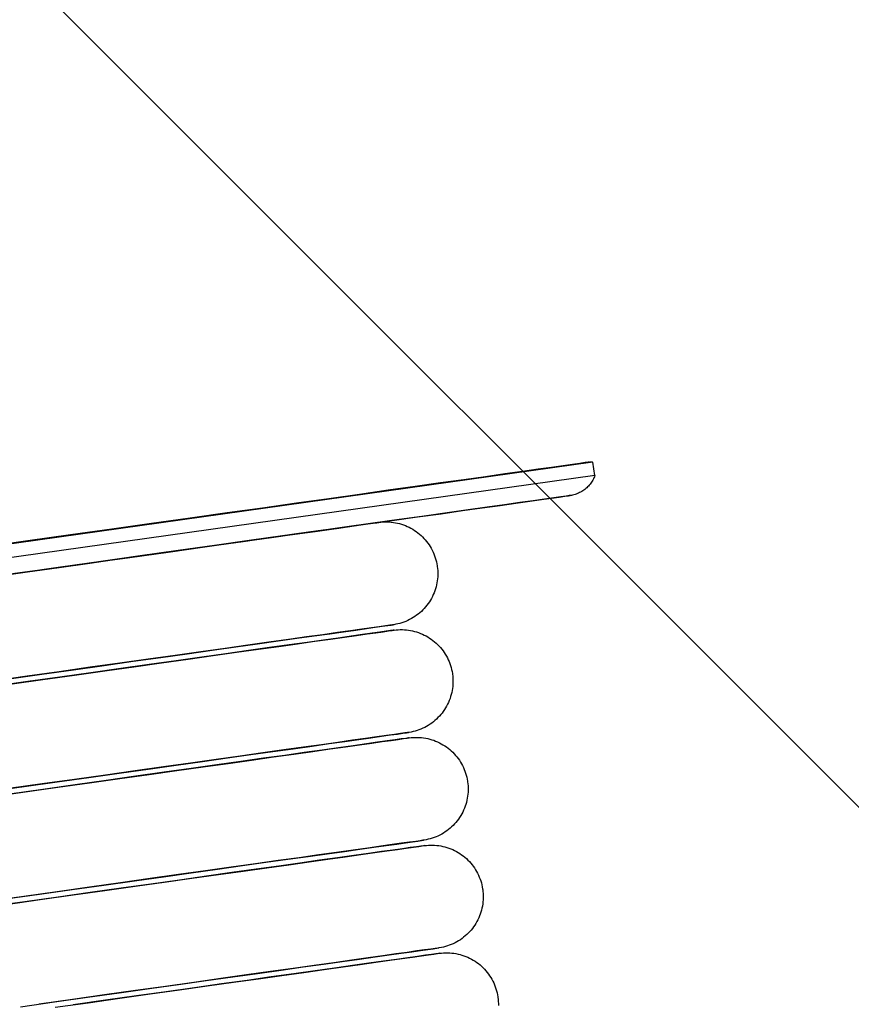
# Model space of a CAD drawing. Extents: x -83459 to 108500, y -10750 to 57648.
# Drawn here: x -38054 to -37901, y 5086 to 5267 of the extents above; entities that cross this region are included whole.
import ezdxf

# ---------------------------------------------------------------- set-up
doc = ezdxf.new("R2010")
doc.units = 0
for name, color, linetype in [('NOT-HATCH', 72, 'CONTINUOUS'), ('X-2931-F$0$P-SANR-FIXT-1', 11, 'CONTINUOUS'), ('X-XREF', 7, 'CONTINUOUS')]:
    doc.layers.add(name, color=color, linetype=linetype)

# ---------------------------------------------------------------- blocks, each defined once
blk = doc.blocks.new('X-2931-F')
at = {"layer": 'X-2931-F$0$P-SANR-FIXT-1'}
for p, q in [((-37948.48, 5185.52), (-38191.1, 5151.42)), ((-37959.31, 5184.1), (-37956.73, 5184.46)), ((-37956.09, 5184.55), (-37958.58, 5184.2)), ((-37956.73, 5184.46), (-37954.51, 5184.77)), ((-37953.98, 5184.85), (-37956.09, 5184.55)), ((-37954.51, 5184.77), (-37952.68, 5185.03)), ((-37952.25, 5185.09), (-37953.98, 5184.85)), ((-37950.9, 5185.28), (-37952.25, 5185.09)), ((-37951.22, 5185.23), (-37950.15, 5185.38)), ((-37949.93, 5185.42), (-37950.9, 5185.28)), ((-37950.15, 5185.38), (-37949.47, 5185.48)), ((-37949.35, 5185.5), (-37949.93, 5185.42)), ((-37949.47, 5185.48), (-37949.17, 5185.52)), ((-37949.16, 5185.52), (-37949.35, 5185.5)), ((-37949.17, 5185.52), (-37949.16, 5185.52)), ((-37949.16, 5185.52), (-37949.07, 5185.53)), ((-37949.07, 5185.53), (-37948.98, 5185.54)), ((-37948.98, 5185.54), (-37948.89, 5185.55)), ((-37948.89, 5185.55), (-37948.8, 5185.55)), ((-37948.8, 5185.55), (-37948.71, 5185.54)), ((-37948.71, 5185.54), (-37948.62, 5185.53)), ((-37948.62, 5185.53), (-37948.53, 5185.52)), ((-37948.53, 5185.52), (-37948.48, 5185.52)), ((-37948.14, 5183.04), (-37948.48, 5185.52)), ((-37948.14, 5183.04), (-38190.75, 5148.94)), ((-37973.33, 5182.13), (-37969.29, 5182.7)), ((-37968.26, 5182.84), (-37972.2, 5182.29)), ((-37969.29, 5182.7), (-37965.6, 5183.21)), ((-37964.67, 5183.34), (-37968.26, 5182.84)), ((-37965.6, 5183.21), (-37962.27, 5183.68)), ((-37961.44, 5183.8), (-37964.67, 5183.34)), ((-37962.27, 5183.68), (-37959.31, 5184.1)), ((-37958.58, 5184.2), (-37961.44, 5183.8)), ((-37948.31, 5182.62), (-37948.41, 5182.42)), ((-37948.22, 5182.83), (-37948.31, 5182.62)), ((-37948.14, 5183.04), (-37948.22, 5182.83)), ((-37987.51, 5180.13), (-37982.45, 5180.85)), ((-37981.14, 5181.03), (-37986.11, 5180.33)), ((-37982.45, 5180.85), (-37977.72, 5181.51)), ((-37976.5, 5181.68), (-37981.14, 5181.03)), ((-37977.72, 5181.51), (-37973.33, 5182.13)), ((-37972.2, 5182.29), (-37976.5, 5181.68)), ((-37949.63, 5180.8), (-37949.8, 5180.65)), ((-37949.47, 5180.96), (-37949.63, 5180.8)), ((-37949.31, 5181.12), (-37949.47, 5180.96)), ((-37949.16, 5181.29), (-37949.31, 5181.12)), ((-37949.02, 5181.47), (-37949.16, 5181.29)), ((-37948.88, 5181.65), (-37949.02, 5181.47)), ((-37948.75, 5181.83), (-37948.88, 5181.65)), ((-37948.63, 5182.02), (-37948.75, 5181.83)), ((-37948.51, 5182.22), (-37948.63, 5182.02)), ((-37948.41, 5182.42), (-37948.51, 5182.22)), ((-37998.61, 5178.57), (-37993.06, 5179.35)), ((-37991.42, 5179.58), (-37997.04, 5178.79)), ((-37992.9, 5179.38), (-37987.51, 5180.13)), ((-37986.11, 5180.33), (-37991.42, 5179.58)), ((-37957.93, 5178.64), (-37956.13, 5178.89)), ((-37955.7, 5178.95), (-37957.41, 5178.71)), ((-37956.13, 5178.89), (-37954.7, 5179.09)), ((-37954.38, 5179.13), (-37955.7, 5178.95)), ((-37954.7, 5179.09), (-37953.65, 5179.24)), ((-37953.43, 5179.27), (-37954.38, 5179.13)), ((-37953.65, 5179.24), (-37952.98, 5179.33)), ((-37952.86, 5179.35), (-37953.43, 5179.27)), ((-37952.98, 5179.33), (-37952.68, 5179.37)), ((-37952.67, 5179.37), (-37952.86, 5179.35)), ((-37952.68, 5179.37), (-37952.67, 5179.37)), ((-37952.66, 5179.38), (-37952.67, 5179.37)), ((-37952.44, 5179.41), (-37952.66, 5179.38)), ((-37952.22, 5179.46), (-37952.44, 5179.41)), ((-37952, 5179.51), (-37952.22, 5179.46)), ((-37951.78, 5179.57), (-37952, 5179.51)), ((-37951.57, 5179.64), (-37951.78, 5179.57)), ((-37951.35, 5179.72), (-37951.57, 5179.64)), ((-37951.14, 5179.81), (-37951.35, 5179.72)), ((-37950.94, 5179.91), (-37951.14, 5179.81)), ((-37950.74, 5180.01), (-37950.94, 5179.91)), ((-37950.54, 5180.13), (-37950.74, 5180.01)), ((-37950.35, 5180.25), (-37950.54, 5180.13)), ((-37950.16, 5180.38), (-37950.35, 5180.25)), ((-37949.98, 5180.51), (-37950.16, 5180.38)), ((-37949.8, 5180.65), (-37949.98, 5180.51)), ((-38009.21, 5177.08), (-38015.73, 5176.17)), ((-38010.94, 5176.84), (-38004.63, 5177.73)), ((-38002.97, 5177.96), (-38009.21, 5177.08)), ((-38004.63, 5177.73), (-37998.61, 5178.57)), ((-37997.04, 5178.79), (-38002.97, 5177.96)), ((-37972.44, 5176.6), (-37968.82, 5177.1)), ((-37967.9, 5177.23), (-37971.43, 5176.74)), ((-37968.82, 5177.1), (-37965.55, 5177.56)), ((-37964.73, 5177.68), (-37967.9, 5177.23)), ((-37965.55, 5177.56), (-37962.65, 5177.97)), ((-37961.92, 5178.07), (-37964.73, 5177.68)), ((-37962.65, 5177.97), (-37960.1, 5178.33)), ((-37959.48, 5178.42), (-37961.92, 5178.07)), ((-37960.1, 5178.33), (-37957.93, 5178.64)), ((-37957.41, 5178.71), (-37959.48, 5178.42)), ((-38024.42, 5174.95), (-38017.54, 5175.91)), ((-38015.73, 5176.17), (-38022.54, 5175.21)), ((-38017.54, 5175.91), (-38010.94, 5176.84)), ((-37985.37, 5174.78), (-37980.72, 5175.43)), ((-37979.53, 5175.6), (-37984.08, 5174.96)), ((-37980.72, 5175.43), (-37976.41, 5176.04)), ((-37975.31, 5176.19), (-37979.53, 5175.6)), ((-37976.41, 5176.04), (-37972.44, 5176.6)), ((-37971.43, 5176.74), (-37975.31, 5176.19)), ((-38038.97, 5172.9), (-38031.57, 5173.94)), ((-38029.62, 5174.22), (-38036.95, 5173.19)), ((-38031.57, 5173.94), (-38024.42, 5174.95)), ((-38022.54, 5175.21), (-38029.62, 5174.22)), ((-37994.18, 5173.54), (-37999.7, 5172.76)), ((-37996.96, 5173.15), (-37994.71, 5173.47)), ((-37993.63, 5173.62), (-37995.71, 5173.33)), ((-37995.64, 5173.34), (-37990.35, 5174.08)), ((-37994.71, 5173.47), (-37992.78, 5173.74)), ((-37988.97, 5174.27), (-37994.18, 5173.54)), ((-37991.86, 5173.87), (-37993.63, 5173.62)), ((-37992.78, 5173.74), (-37991.15, 5173.97)), ((-37990.41, 5174.07), (-37991.86, 5173.87)), ((-37991.15, 5173.97), (-37989.85, 5174.15)), ((-37989.28, 5174.23), (-37990.41, 5174.07)), ((-37990.35, 5174.08), (-37985.37, 5174.78)), ((-37989.85, 5174.15), (-37988.87, 5174.29)), ((-37988.47, 5174.34), (-37989.28, 5174.23)), ((-37984.08, 5174.96), (-37988.97, 5174.27)), ((-37988.87, 5174.29), (-37988.21, 5174.38)), ((-37987.99, 5174.41), (-37988.47, 5174.34)), ((-37988.21, 5174.38), (-37987.87, 5174.43)), ((-37987.82, 5174.43), (-37987.99, 5174.41)), ((-37987.87, 5174.43), (-37987.82, 5174.43)), ((-37987.82, 5174.43), (-37987.45, 5174.48)), ((-37987.45, 5174.48), (-37987.07, 5174.51)), ((-37987.07, 5174.51), (-37986.69, 5174.52)), ((-37986.69, 5174.52), (-37986.31, 5174.52)), ((-37986.31, 5174.52), (-37985.93, 5174.51)), ((-37985.93, 5174.51), (-37985.55, 5174.48)), ((-37985.55, 5174.48), (-37985.17, 5174.43)), ((-37985.17, 5174.43), (-37984.8, 5174.37)), ((-37984.8, 5174.37), (-37984.42, 5174.3)), ((-37984.42, 5174.3), (-37984.06, 5174.21)), ((-37984.06, 5174.21), (-37983.69, 5174.1)), ((-37983.69, 5174.1), (-37983.33, 5173.98)), ((-37983.33, 5173.98), (-37982.97, 5173.85)), ((-37982.97, 5173.85), (-37982.62, 5173.7)), ((-37982.62, 5173.7), (-37982.28, 5173.54)), ((-37982.28, 5173.54), (-37981.94, 5173.36)), ((-38054.49, 5170.72), (-38046.62, 5171.83)), ((-38044.53, 5172.12), (-38052.35, 5171.02)), ((-38046.62, 5171.83), (-38038.97, 5172.9)), ((-38036.95, 5173.19), (-38044.53, 5172.12)), ((-38013.36, 5170.85), (-38007.16, 5171.72)), ((-38005.53, 5171.95), (-38011.66, 5171.08)), ((-38007.11, 5171.72), (-38010.71, 5171.22)), ((-38009.02, 5171.46), (-38005.56, 5171.94)), ((-38007.16, 5171.72), (-38001.25, 5172.55)), ((-38003.81, 5172.19), (-38007.11, 5171.72)), ((-38005.56, 5171.94), (-38002.39, 5172.39)), ((-37999.7, 5172.76), (-38005.53, 5171.95)), ((-38000.8, 5172.61), (-38003.81, 5172.19)), ((-38002.39, 5172.39), (-37999.52, 5172.79)), ((-38001.25, 5172.55), (-37995.64, 5173.34)), ((-37998.1, 5172.99), (-38000.8, 5172.61)), ((-37999.52, 5172.79), (-37996.96, 5173.15)), ((-37995.71, 5173.33), (-37998.1, 5172.99)), ((-37981.94, 5173.36), (-37981.61, 5173.17)), ((-37981.61, 5173.17), (-37981.29, 5172.97)), ((-37981.29, 5172.97), (-37980.98, 5172.76)), ((-37980.98, 5172.76), (-37980.67, 5172.53)), ((-37980.67, 5172.53), (-37980.38, 5172.29)), ((-37980.38, 5172.29), (-37980.09, 5172.04)), ((-37980.09, 5172.04), (-37979.82, 5171.78)), ((-37979.82, 5171.78), (-37979.55, 5171.5)), ((-38052.35, 5171.02), (-38060.38, 5169.89)), ((-38026.6, 5168.98), (-38019.84, 5169.93)), ((-38018.07, 5170.18), (-38024.75, 5169.24)), ((-38018.76, 5170.09), (-38023.19, 5169.46)), ((-38021.12, 5169.75), (-38016.8, 5170.36)), ((-38019.84, 5169.93), (-38013.36, 5170.85)), ((-38014.59, 5170.67), (-38018.76, 5170.09)), ((-38011.66, 5171.08), (-38018.07, 5170.18)), ((-38016.8, 5170.36), (-38012.77, 5170.93)), ((-38010.71, 5171.22), (-38014.59, 5170.67)), ((-38012.77, 5170.93), (-38009.02, 5171.46)), ((-37979.55, 5171.5), (-37979.3, 5171.22)), ((-37979.3, 5171.22), (-37979.06, 5170.93)), ((-37979.06, 5170.93), (-37978.83, 5170.63)), ((-37978.83, 5170.63), (-37978.61, 5170.32)), ((-37978.61, 5170.32), (-37978.4, 5170)), ((-37978.4, 5170), (-37978.21, 5169.67)), ((-38031.7, 5168.27), (-38038.91, 5167.25)), ((-38032.87, 5168.1), (-38038.09, 5167.37)), ((-38035.65, 5167.71), (-38030.55, 5168.43)), ((-38033.62, 5168), (-38026.6, 5168.98)), ((-38027.9, 5168.8), (-38032.87, 5168.1)), ((-38024.75, 5169.24), (-38031.7, 5168.27)), ((-38030.55, 5168.43), (-38025.7, 5169.11)), ((-38023.19, 5169.46), (-38027.9, 5168.8)), ((-38025.7, 5169.11), (-38021.12, 5169.75)), ((-37978.21, 5169.67), (-37978.03, 5169.33)), ((-37978.03, 5169.33), (-37977.87, 5168.99)), ((-37977.87, 5168.99), (-37977.72, 5168.64)), ((-37977.72, 5168.64), (-37977.58, 5168.29)), ((-37977.58, 5168.29), (-37977.46, 5167.93)), ((-38046.35, 5166.21), (-38054.03, 5165.13)), ((-38043.55, 5166.6), (-38049.24, 5165.8)), ((-38048.4, 5165.92), (-38040.89, 5166.98)), ((-38046.59, 5166.17), (-38041, 5166.96)), ((-38038.91, 5167.25), (-38046.35, 5166.21)), ((-38038.09, 5167.37), (-38043.55, 5166.6)), ((-38041, 5166.96), (-38035.65, 5167.71)), ((-38040.89, 5166.98), (-38033.62, 5168)), ((-37977.46, 5167.93), (-37977.35, 5167.56)), ((-37977.35, 5167.56), (-37977.25, 5167.2)), ((-37977.25, 5167.2), (-37977.17, 5166.82)), ((-37977.17, 5166.82), (-37977.11, 5166.45)), ((-37977.11, 5166.45), (-37977.09, 5166.35)), ((-37977.09, 5166.35), (-37977.05, 5165.97)), ((-38058.45, 5164.51), (-38052.41, 5165.36)), ((-38056.14, 5164.83), (-38048.4, 5165.92)), ((-38049.24, 5165.8), (-38055.17, 5164.97)), ((-38052.41, 5165.36), (-38046.59, 5166.17)), ((-37977.05, 5165.97), (-37977.02, 5165.59)), ((-37977.02, 5164.45), (-37977.05, 5164.07)), ((-37977.02, 5165.59), (-37977, 5165.21)), ((-37977, 5164.83), (-37977.02, 5164.45)), ((-37977, 5165.21), (-37977, 5164.83)), ((-37977.23, 5162.95), (-37977.32, 5162.58)), ((-37977.16, 5163.32), (-37977.23, 5162.95)), ((-37977.09, 5163.7), (-37977.16, 5163.32)), ((-37977.05, 5164.07), (-37977.09, 5163.7)), ((-37977.99, 5160.81), (-37978.17, 5160.47)), ((-37977.83, 5161.15), (-37977.99, 5160.81)), ((-37977.68, 5161.5), (-37977.83, 5161.15)), ((-37977.55, 5161.85), (-37977.68, 5161.5)), ((-37977.43, 5162.22), (-37977.55, 5161.85)), ((-37977.32, 5162.58), (-37977.43, 5162.22)), ((-37979, 5159.2), (-37979.24, 5158.9)), ((-37978.77, 5159.5), (-37979, 5159.2)), ((-37978.56, 5159.82), (-37978.77, 5159.5)), ((-37978.35, 5160.14), (-37978.56, 5159.82)), ((-37978.17, 5160.47), (-37978.35, 5160.14)), ((-37980.9, 5157.35), (-37981.21, 5157.13)), ((-37980.6, 5157.58), (-37980.9, 5157.35)), ((-37980.31, 5157.82), (-37980.6, 5157.58)), ((-37980.02, 5158.08), (-37980.31, 5157.82)), ((-37979.75, 5158.34), (-37980.02, 5158.08)), ((-37979.49, 5158.62), (-37979.75, 5158.34)), ((-37979.24, 5158.9), (-37979.49, 5158.62)), ((-37986.64, 5155.41), (-37987.77, 5155.26)), ((-37987.21, 5155.33), (-37986.22, 5155.47)), ((-37985.83, 5155.53), (-37986.64, 5155.41)), ((-37986.22, 5155.47), (-37985.56, 5155.56)), ((-37985.34, 5155.6), (-37985.83, 5155.53)), ((-37985.56, 5155.56), (-37985.23, 5155.61)), ((-37985.18, 5155.62), (-37985.34, 5155.6)), ((-37985.23, 5155.61), (-37985.18, 5155.62)), ((-37985.08, 5155.63), (-37985.18, 5155.62)), ((-37984.7, 5155.7), (-37985.08, 5155.63)), ((-37984.33, 5155.78), (-37984.7, 5155.7)), ((-37983.96, 5155.87), (-37984.33, 5155.78)), ((-37983.6, 5155.98), (-37983.96, 5155.87)), ((-37983.24, 5156.1), (-37983.6, 5155.98)), ((-37982.89, 5156.24), (-37983.24, 5156.1)), ((-37982.54, 5156.39), (-37982.89, 5156.24)), ((-37982.2, 5156.56), (-37982.54, 5156.39)), ((-37981.86, 5156.74), (-37982.2, 5156.56)), ((-37981.53, 5156.93), (-37981.86, 5156.74)), ((-37981.21, 5157.13), (-37981.53, 5156.93)), ((-38002.91, 5153.13), (-37999.75, 5153.57)), ((-37998.16, 5153.79), (-38001.17, 5153.37)), ((-37999.75, 5153.57), (-37996.88, 5153.97)), ((-37995.46, 5154.17), (-37998.16, 5153.79)), ((-37996.88, 5153.97), (-37994.32, 5154.33)), ((-37993.07, 5154.51), (-37995.46, 5154.17)), ((-37994.32, 5154.33), (-37992.07, 5154.65)), ((-37994.18, 5153.34), (-37991.93, 5153.66)), ((-37990.98, 5154.8), (-37993.07, 5154.51)), ((-37990.84, 5153.81), (-37992.93, 5153.52)), ((-37992.07, 5154.65), (-37990.13, 5154.92)), ((-37991.93, 5153.66), (-37989.99, 5153.93)), ((-37989.22, 5155.05), (-37990.98, 5154.8)), ((-37989.08, 5154.06), (-37990.84, 5153.81)), ((-37990.13, 5154.92), (-37988.51, 5155.15)), ((-37989.99, 5153.93), (-37988.37, 5154.16)), ((-37987.77, 5155.26), (-37989.22, 5155.05)), ((-37987.63, 5154.27), (-37989.08, 5154.06)), ((-37988.51, 5155.15), (-37987.21, 5155.33)), ((-37988.37, 5154.16), (-37987.07, 5154.34)), ((-37986.5, 5154.42), (-37987.63, 5154.27)), ((-37987.07, 5154.34), (-37986.08, 5154.48)), ((-37985.69, 5154.54), (-37986.5, 5154.42)), ((-37986.08, 5154.48), (-37985.42, 5154.57)), ((-37985.2, 5154.61), (-37985.69, 5154.54)), ((-37985.42, 5154.57), (-37985.09, 5154.62)), ((-37985.04, 5154.63), (-37985.2, 5154.61)), ((-37985.09, 5154.62), (-37985.04, 5154.63)), ((-37985.04, 5154.63), (-37984.66, 5154.67)), ((-37984.66, 5154.67), (-37984.28, 5154.7)), ((-37984.28, 5154.7), (-37983.9, 5154.72)), ((-37983.9, 5154.72), (-37983.52, 5154.72)), ((-37983.52, 5154.72), (-37983.14, 5154.7)), ((-37983.14, 5154.7), (-37982.77, 5154.67)), ((-37982.77, 5154.67), (-37982.39, 5154.63)), ((-37982.39, 5154.63), (-37982.01, 5154.57)), ((-37982.01, 5154.57), (-37981.64, 5154.49)), ((-37981.64, 5154.49), (-37981.27, 5154.4)), ((-37981.27, 5154.4), (-37980.91, 5154.3)), ((-37980.91, 5154.3), (-37980.55, 5154.18)), ((-37980.55, 5154.18), (-37980.19, 5154.04)), ((-37980.19, 5154.04), (-37979.84, 5153.89)), ((-37979.84, 5153.89), (-37979.5, 5153.73)), ((-37979.5, 5153.73), (-37979.16, 5153.56)), ((-37979.16, 5153.56), (-37978.83, 5153.37)), ((-38011.95, 5151.86), (-38016.11, 5151.27)), ((-38014.16, 5151.55), (-38010.12, 5152.11)), ((-38008.06, 5152.4), (-38011.95, 5151.86)), ((-38010.12, 5152.11), (-38006.37, 5152.64)), ((-38004.47, 5152.91), (-38008.06, 5152.4)), ((-38004.33, 5151.92), (-38007.92, 5151.41)), ((-38006.37, 5152.64), (-38002.91, 5153.13)), ((-38006.23, 5151.65), (-38002.77, 5152.14)), ((-38001.17, 5153.37), (-38004.47, 5152.91)), ((-38001.03, 5152.38), (-38004.33, 5151.92)), ((-38002.77, 5152.14), (-37999.61, 5152.58)), ((-37998.02, 5152.8), (-38001.03, 5152.38)), ((-37999.61, 5152.58), (-37996.74, 5152.98)), ((-37995.32, 5153.18), (-37998.02, 5152.8)), ((-37996.74, 5152.98), (-37994.18, 5153.34)), ((-37992.93, 5153.52), (-37995.32, 5153.18)), ((-37978.83, 5153.37), (-37978.51, 5153.17)), ((-37978.51, 5153.17), (-37978.2, 5152.95)), ((-37978.2, 5152.95), (-37977.89, 5152.72)), ((-37977.89, 5152.72), (-37977.59, 5152.48)), ((-37977.59, 5152.48), (-37977.31, 5152.23)), ((-37977.31, 5152.23), (-37977.03, 5151.97)), ((-37977.03, 5151.97), (-37976.77, 5151.7)), ((-38025.26, 5149.99), (-38030.22, 5149.29)), ((-38027.91, 5149.61), (-38023.06, 5150.3)), ((-38020.55, 5150.65), (-38025.26, 5149.99)), ((-38023.06, 5150.3), (-38018.47, 5150.94)), ((-38022.92, 5149.31), (-38018.33, 5149.95)), ((-38016.11, 5151.27), (-38020.55, 5150.65)), ((-38015.97, 5150.28), (-38020.41, 5149.66)), ((-38018.47, 5150.94), (-38014.16, 5151.55)), ((-38018.33, 5149.95), (-38014.02, 5150.56)), ((-38011.81, 5150.87), (-38015.97, 5150.28)), ((-38014.02, 5150.56), (-38009.99, 5151.12)), ((-38007.92, 5151.41), (-38011.81, 5150.87)), ((-38009.99, 5151.12), (-38006.23, 5151.65)), ((-37976.77, 5151.7), (-37976.52, 5151.42)), ((-37976.52, 5151.42), (-37976.27, 5151.12)), ((-37976.27, 5151.12), (-37976.04, 5150.82)), ((-37976.04, 5150.82), (-37975.83, 5150.51)), ((-37975.83, 5150.51), (-37975.62, 5150.19)), ((-37975.62, 5150.19), (-37975.43, 5149.86)), ((-38043.95, 5147.36), (-38038.36, 5148.14)), ((-38035.44, 5148.56), (-38040.9, 5147.79)), ((-38038.36, 5148.14), (-38033.01, 5148.9)), ((-38030.22, 5149.29), (-38035.44, 5148.56)), ((-38030.08, 5148.3), (-38035.3, 5147.56)), ((-38033.01, 5148.9), (-38027.91, 5149.61)), ((-38032.87, 5147.91), (-38027.77, 5148.62)), ((-38025.12, 5149), (-38030.08, 5148.3)), ((-38027.77, 5148.62), (-38022.92, 5149.31)), ((-38020.41, 5149.66), (-38025.12, 5149)), ((-37975.43, 5149.86), (-37975.25, 5149.53)), ((-37975.25, 5149.53), (-37975.08, 5149.18)), ((-37975.08, 5149.18), (-37974.93, 5148.84)), ((-37974.93, 5148.84), (-37974.8, 5148.48)), ((-37974.8, 5148.48), (-37974.67, 5148.12)), ((-37974.67, 5148.12), (-37974.56, 5147.76)), ((-38055.81, 5145.69), (-38049.77, 5146.54)), ((-38046.6, 5146.99), (-38052.52, 5146.15)), ((-38049.77, 5146.54), (-38043.95, 5147.36)), ((-38049.63, 5145.55), (-38043.81, 5146.37)), ((-38040.9, 5147.79), (-38046.6, 5146.99)), ((-38040.76, 5146.8), (-38046.46, 5146)), ((-38043.81, 5146.37), (-38038.22, 5147.15)), ((-38035.3, 5147.56), (-38040.76, 5146.8)), ((-38038.22, 5147.15), (-38032.87, 5147.91)), ((-37974.56, 5147.76), (-37974.47, 5147.39)), ((-37974.47, 5147.39), (-37974.39, 5147.02)), ((-37974.39, 5147.02), (-37974.33, 5146.64)), ((-37974.33, 5146.64), (-37974.31, 5146.54)), ((-37974.31, 5146.54), (-37974.26, 5146.17)), ((-38052.52, 5146.15), (-38058.66, 5145.29)), ((-38052.38, 5145.16), (-38058.52, 5144.3)), ((-38055.67, 5144.7), (-38049.63, 5145.55)), ((-38046.46, 5146), (-38052.38, 5145.16)), ((-37974.24, 5144.65), (-37974.27, 5144.27)), ((-37974.26, 5146.17), (-37974.23, 5145.79)), ((-37974.22, 5145.03), (-37974.24, 5144.65)), ((-37974.23, 5145.79), (-37974.22, 5145.41)), ((-37974.22, 5145.41), (-37974.22, 5145.03)), ((-37974.54, 5142.78), (-37974.64, 5142.41)), ((-37974.45, 5143.14), (-37974.54, 5142.78)), ((-37974.37, 5143.52), (-37974.45, 5143.14)), ((-37974.31, 5143.89), (-37974.37, 5143.52)), ((-37974.27, 5144.27), (-37974.31, 5143.89)), ((-37975.21, 5141), (-37975.38, 5140.66)), ((-37975.04, 5141.34), (-37975.21, 5141)), ((-37974.9, 5141.69), (-37975.04, 5141.34)), ((-37974.76, 5142.05), (-37974.9, 5141.69)), ((-37974.64, 5142.41), (-37974.76, 5142.05)), ((-37976.45, 5139.1), (-37976.7, 5138.81)), ((-37976.22, 5139.39), (-37976.45, 5139.1)), ((-37975.99, 5139.7), (-37976.22, 5139.39)), ((-37975.77, 5140.01), (-37975.99, 5139.7)), ((-37975.57, 5140.33), (-37975.77, 5140.01)), ((-37975.38, 5140.66), (-37975.57, 5140.33)), ((-37978.43, 5137.33), (-37978.75, 5137.12)), ((-37978.12, 5137.55), (-37978.43, 5137.33)), ((-37977.82, 5137.78), (-37978.12, 5137.55)), ((-37977.52, 5138.02), (-37977.82, 5137.78)), ((-37977.24, 5138.27), (-37977.52, 5138.02)), ((-37976.97, 5138.54), (-37977.24, 5138.27)), ((-37976.7, 5138.81), (-37976.97, 5138.54)), ((-37984.98, 5135.45), (-37986.43, 5135.25)), ((-37985.73, 5135.35), (-37984.42, 5135.53)), ((-37983.85, 5135.61), (-37984.98, 5135.45)), ((-37984.42, 5135.53), (-37983.44, 5135.67)), ((-37983.04, 5135.72), (-37983.85, 5135.61)), ((-37983.44, 5135.67), (-37982.78, 5135.76)), ((-37982.56, 5135.79), (-37983.04, 5135.72)), ((-37982.78, 5135.76), (-37982.44, 5135.81)), ((-37982.4, 5135.81), (-37982.56, 5135.79)), ((-37982.44, 5135.81), (-37982.4, 5135.81)), ((-37982.29, 5135.83), (-37982.4, 5135.81)), ((-37981.92, 5135.89), (-37982.29, 5135.83)), ((-37981.55, 5135.97), (-37981.92, 5135.89)), ((-37981.18, 5136.07), (-37981.55, 5135.97)), ((-37980.82, 5136.18), (-37981.18, 5136.07)), ((-37980.46, 5136.3), (-37980.82, 5136.18)), ((-37980.1, 5136.44), (-37980.46, 5136.3)), ((-37979.75, 5136.59), (-37980.1, 5136.44)), ((-37979.41, 5136.75), (-37979.75, 5136.59)), ((-37979.08, 5136.93), (-37979.41, 5136.75)), ((-37978.75, 5137.12), (-37979.08, 5136.93)), ((-38000.13, 5133.32), (-37996.96, 5133.77)), ((-37995.38, 5133.99), (-37998.38, 5133.57)), ((-37996.96, 5133.77), (-37994.1, 5134.17)), ((-37992.68, 5134.37), (-37995.38, 5133.99)), ((-37994.1, 5134.17), (-37991.54, 5134.53)), ((-37990.28, 5134.71), (-37992.68, 5134.37)), ((-37990.14, 5133.71), (-37992.54, 5133.38)), ((-37991.54, 5134.53), (-37989.29, 5134.85)), ((-37991.4, 5133.54), (-37989.15, 5133.85)), ((-37988.2, 5135), (-37990.28, 5134.71)), ((-37988.06, 5134.01), (-37990.14, 5133.71)), ((-37989.29, 5134.85), (-37987.35, 5135.12)), ((-37989.15, 5133.85), (-37987.21, 5134.13)), ((-37986.43, 5135.25), (-37988.2, 5135)), ((-37986.29, 5134.26), (-37988.06, 5134.01)), ((-37987.35, 5135.12), (-37985.73, 5135.35)), ((-37987.21, 5134.13), (-37985.59, 5134.36)), ((-37984.84, 5134.46), (-37986.29, 5134.26)), ((-37985.59, 5134.36), (-37984.28, 5134.54)), ((-37983.71, 5134.62), (-37984.84, 5134.46)), ((-37984.28, 5134.54), (-37983.3, 5134.68)), ((-37982.9, 5134.73), (-37983.71, 5134.62)), ((-37983.3, 5134.68), (-37982.64, 5134.77)), ((-37982.42, 5134.8), (-37982.9, 5134.73)), ((-37982.64, 5134.77), (-37982.3, 5134.82)), ((-37982.26, 5134.82), (-37982.42, 5134.8)), ((-37982.3, 5134.82), (-37982.26, 5134.82)), ((-37982.26, 5134.82), (-37981.88, 5134.87)), ((-37981.88, 5134.87), (-37981.5, 5134.9)), ((-37981.5, 5134.9), (-37981.12, 5134.91)), ((-37981.12, 5134.91), (-37980.74, 5134.91)), ((-37980.74, 5134.91), (-37980.36, 5134.9)), ((-37980.36, 5134.9), (-37979.98, 5134.87)), ((-37979.98, 5134.87), (-37979.61, 5134.82)), ((-37979.61, 5134.82), (-37979.23, 5134.76)), ((-37979.23, 5134.76), (-37978.86, 5134.69)), ((-37978.86, 5134.69), (-37978.49, 5134.6)), ((-37978.49, 5134.6), (-37978.12, 5134.49)), ((-37978.12, 5134.49), (-37977.76, 5134.37)), ((-37977.76, 5134.37), (-37977.41, 5134.24)), ((-37977.41, 5134.24), (-37977.06, 5134.09)), ((-37977.06, 5134.09), (-37976.71, 5133.93)), ((-37976.71, 5133.93), (-37976.38, 5133.75)), ((-37976.38, 5133.75), (-37976.05, 5133.56)), ((-38009.16, 5132.05), (-38013.33, 5131.47)), ((-38011.38, 5131.74), (-38007.34, 5132.31)), ((-38005.28, 5132.6), (-38009.16, 5132.05)), ((-38007.34, 5132.31), (-38003.59, 5132.83)), ((-38007.2, 5131.32), (-38003.45, 5131.84)), ((-38001.68, 5133.1), (-38005.28, 5132.6)), ((-38001.55, 5132.11), (-38005.14, 5131.61)), ((-38003.59, 5132.83), (-38000.13, 5133.32)), ((-38003.45, 5131.84), (-37999.99, 5132.33)), ((-37998.38, 5133.57), (-38001.68, 5133.1)), ((-37998.24, 5132.58), (-38001.55, 5132.11)), ((-37999.99, 5132.33), (-37996.82, 5132.78)), ((-37995.24, 5133), (-37998.24, 5132.58)), ((-37996.82, 5132.78), (-37993.96, 5133.18)), ((-37992.54, 5133.38), (-37995.24, 5133)), ((-37993.96, 5133.18), (-37991.4, 5133.54)), ((-37976.05, 5133.56), (-37975.73, 5133.36)), ((-37975.73, 5133.36), (-37975.41, 5133.15)), ((-37975.41, 5133.15), (-37975.11, 5132.92)), ((-37975.11, 5132.92), (-37974.81, 5132.68)), ((-37974.81, 5132.68), (-37974.53, 5132.43)), ((-37974.53, 5132.43), (-37974.25, 5132.17)), ((-37974.25, 5132.17), (-37973.99, 5131.89)), ((-37973.99, 5131.89), (-37973.73, 5131.61)), ((-38022.47, 5130.18), (-38027.44, 5129.48)), ((-38025.12, 5129.81), (-38020.27, 5130.49)), ((-38017.77, 5130.84), (-38022.47, 5130.18)), ((-38020.27, 5130.49), (-38015.69, 5131.13)), ((-38020.14, 5129.5), (-38015.55, 5130.14)), ((-38013.33, 5131.47), (-38017.77, 5130.84)), ((-38013.19, 5130.48), (-38017.63, 5129.85)), ((-38015.69, 5131.13), (-38011.38, 5131.74)), ((-38015.55, 5130.14), (-38011.24, 5130.75)), ((-38009.02, 5131.06), (-38013.19, 5130.48)), ((-38011.24, 5130.75), (-38007.2, 5131.32)), ((-38005.14, 5131.61), (-38009.02, 5131.06)), ((-37973.73, 5131.61), (-37973.49, 5131.32)), ((-37973.49, 5131.32), (-37973.26, 5131.02)), ((-37973.26, 5131.02), (-37973.04, 5130.7)), ((-37973.04, 5130.7), (-37972.84, 5130.38)), ((-37972.84, 5130.38), (-37972.65, 5130.06)), ((-37972.65, 5130.06), (-37972.47, 5129.72)), ((-38041.17, 5127.55), (-38035.58, 5128.34)), ((-38032.66, 5128.75), (-38038.12, 5127.98)), ((-38035.58, 5128.34), (-38030.23, 5129.09)), ((-38027.44, 5129.48), (-38032.66, 5128.75)), ((-38027.3, 5128.49), (-38032.52, 5127.76)), ((-38030.23, 5129.09), (-38025.12, 5129.81)), ((-38030.09, 5128.1), (-38024.98, 5128.82)), ((-38022.33, 5129.19), (-38027.3, 5128.49)), ((-38024.98, 5128.82), (-38020.14, 5129.5)), ((-38017.63, 5129.85), (-38022.33, 5129.19)), ((-37972.47, 5129.72), (-37972.3, 5129.38)), ((-37972.3, 5129.38), (-37972.15, 5129.03)), ((-37972.15, 5129.03), (-37972.01, 5128.68)), ((-37972.01, 5128.68), (-37971.89, 5128.32)), ((-37971.89, 5128.32), (-37971.78, 5127.95)), ((-38053.03, 5125.89), (-38046.98, 5126.74)), ((-38043.82, 5127.18), (-38049.74, 5126.35)), ((-38046.98, 5126.74), (-38041.17, 5127.55)), ((-38046.85, 5125.75), (-38041.03, 5126.56)), ((-38038.12, 5127.98), (-38043.82, 5127.18)), ((-38037.98, 5126.99), (-38043.68, 5126.19)), ((-38041.03, 5126.56), (-38035.44, 5127.35)), ((-38032.52, 5127.76), (-38037.98, 5126.99)), ((-38035.44, 5127.35), (-38030.09, 5128.1)), ((-37971.78, 5127.95), (-37971.69, 5127.59)), ((-37971.69, 5127.59), (-37971.61, 5127.21)), ((-37971.61, 5127.21), (-37971.54, 5126.84)), ((-37971.54, 5126.84), (-37971.53, 5126.74)), ((-37971.53, 5126.74), (-37971.48, 5126.36)), ((-38059.28, 5125.01), (-38053.03, 5125.89)), ((-38059.14, 5124.02), (-38052.89, 5124.9)), ((-38049.74, 5126.35), (-38055.88, 5125.49)), ((-38049.6, 5125.36), (-38055.74, 5124.5)), ((-38052.89, 5124.9), (-38046.85, 5125.75)), ((-38043.68, 5126.19), (-38049.6, 5125.36)), ((-37971.48, 5126.36), (-37971.45, 5125.98)), ((-37971.45, 5124.84), (-37971.48, 5124.46)), ((-37971.45, 5125.98), (-37971.44, 5125.6)), ((-37971.44, 5125.22), (-37971.45, 5124.84)), ((-37971.44, 5125.6), (-37971.44, 5125.22)), ((-37971.75, 5122.97), (-37971.86, 5122.6)), ((-37971.66, 5123.34), (-37971.75, 5122.97)), ((-37971.59, 5123.71), (-37971.66, 5123.34)), ((-37971.53, 5124.09), (-37971.59, 5123.71)), ((-37971.48, 5124.46), (-37971.53, 5124.09)), ((-37972.42, 5121.19), (-37972.6, 5120.86)), ((-37972.26, 5121.54), (-37972.42, 5121.19)), ((-37972.11, 5121.89), (-37972.26, 5121.54)), ((-37971.98, 5122.24), (-37972.11, 5121.89)), ((-37971.86, 5122.6), (-37971.98, 5122.24)), ((-37973.67, 5119.29), (-37973.92, 5119.01)), ((-37973.43, 5119.59), (-37973.67, 5119.29)), ((-37973.2, 5119.89), (-37973.43, 5119.59)), ((-37972.99, 5120.21), (-37973.2, 5119.89)), ((-37972.79, 5120.53), (-37972.99, 5120.21)), ((-37972.6, 5120.86), (-37972.79, 5120.53)), ((-37975.65, 5117.52), (-37975.97, 5117.32)), ((-37975.33, 5117.74), (-37975.65, 5117.52)), ((-37975.03, 5117.97), (-37975.33, 5117.74)), ((-37974.74, 5118.21), (-37975.03, 5117.97)), ((-37974.46, 5118.47), (-37974.74, 5118.21)), ((-37974.18, 5118.73), (-37974.46, 5118.47)), ((-37973.92, 5119.01), (-37974.18, 5118.73)), ((-37984.56, 5115.31), (-37982.94, 5115.54)), ((-37982.2, 5115.64), (-37983.65, 5115.44)), ((-37982.94, 5115.54), (-37981.64, 5115.72)), ((-37981.07, 5115.8), (-37982.2, 5115.64)), ((-37981.64, 5115.72), (-37980.66, 5115.86)), ((-37980.26, 5115.92), (-37981.07, 5115.8)), ((-37980.66, 5115.86), (-37980, 5115.95)), ((-37979.77, 5115.99), (-37980.26, 5115.92)), ((-37980, 5115.95), (-37979.66, 5116)), ((-37979.61, 5116.01), (-37979.77, 5115.99)), ((-37979.66, 5116), (-37979.61, 5116.01)), ((-37979.51, 5116.02), (-37979.61, 5116.01)), ((-37979.14, 5116.09), (-37979.51, 5116.02)), ((-37978.76, 5116.17), (-37979.14, 5116.09)), ((-37978.4, 5116.26), (-37978.76, 5116.17)), ((-37978.03, 5116.37), (-37978.4, 5116.26)), ((-37977.67, 5116.49), (-37978.03, 5116.37)), ((-37977.32, 5116.63), (-37977.67, 5116.49)), ((-37976.97, 5116.78), (-37977.32, 5116.63)), ((-37976.63, 5116.95), (-37976.97, 5116.78)), ((-37976.29, 5117.13), (-37976.63, 5116.95)), ((-37975.97, 5117.32), (-37976.29, 5117.13)), ((-37995.6, 5113.76), (-37998.9, 5113.3)), ((-37997.34, 5113.52), (-37994.18, 5113.96)), ((-37992.59, 5114.18), (-37995.6, 5113.76)), ((-37994.18, 5113.96), (-37991.31, 5114.36)), ((-37989.89, 5114.56), (-37992.59, 5114.18)), ((-37991.31, 5114.36), (-37988.75, 5114.72)), ((-37991.17, 5113.37), (-37988.61, 5113.73)), ((-37987.5, 5114.9), (-37989.89, 5114.56)), ((-37987.36, 5113.91), (-37989.75, 5113.57)), ((-37988.75, 5114.72), (-37986.5, 5115.04)), ((-37988.61, 5113.73), (-37986.36, 5114.05)), ((-37985.42, 5115.19), (-37987.5, 5114.9)), ((-37985.28, 5114.2), (-37987.36, 5113.91)), ((-37986.5, 5115.04), (-37984.56, 5115.31)), ((-37986.36, 5114.05), (-37984.42, 5114.32)), ((-37983.65, 5115.44), (-37985.42, 5115.19)), ((-37983.51, 5114.45), (-37985.28, 5114.2)), ((-37984.42, 5114.32), (-37982.8, 5114.55)), ((-37982.06, 5114.65), (-37983.51, 5114.45)), ((-37982.8, 5114.55), (-37981.5, 5114.73)), ((-37980.93, 5114.81), (-37982.06, 5114.65)), ((-37981.5, 5114.73), (-37980.52, 5114.87)), ((-37980.12, 5114.93), (-37980.93, 5114.81)), ((-37980.52, 5114.87), (-37979.86, 5114.96)), ((-37979.63, 5115), (-37980.12, 5114.93)), ((-37979.86, 5114.96), (-37979.52, 5115.01)), ((-37979.47, 5115.02), (-37979.63, 5115)), ((-37979.52, 5115.01), (-37979.47, 5115.02)), ((-37979.47, 5115.02), (-37979.1, 5115.06)), ((-37979.1, 5115.06), (-37978.72, 5115.09)), ((-37978.72, 5115.09), (-37978.34, 5115.11)), ((-37978.34, 5115.11), (-37977.96, 5115.11)), ((-37977.96, 5115.11), (-37977.58, 5115.09)), ((-37977.58, 5115.09), (-37977.2, 5115.06)), ((-37977.2, 5115.06), (-37976.82, 5115.02)), ((-37976.82, 5115.02), (-37976.45, 5114.96)), ((-37976.45, 5114.96), (-37976.07, 5114.88)), ((-37976.07, 5114.88), (-37975.71, 5114.79)), ((-37975.71, 5114.79), (-37975.34, 5114.68)), ((-37975.34, 5114.68), (-37974.98, 5114.57)), ((-37974.98, 5114.57), (-37974.62, 5114.43)), ((-37974.62, 5114.43), (-37974.27, 5114.28)), ((-37974.27, 5114.28), (-37973.93, 5114.12)), ((-37973.93, 5114.12), (-37973.59, 5113.95)), ((-37973.59, 5113.95), (-37973.26, 5113.76)), ((-37973.26, 5113.76), (-37972.94, 5113.55)), ((-38012.91, 5111.33), (-38008.59, 5111.94)), ((-38006.38, 5112.25), (-38010.54, 5111.66)), ((-38008.59, 5111.94), (-38004.56, 5112.5)), ((-38002.5, 5112.79), (-38006.38, 5112.25)), ((-38004.56, 5112.5), (-38000.81, 5113.03)), ((-38004.42, 5111.51), (-38000.67, 5112.04)), ((-37998.9, 5113.3), (-38002.5, 5112.79)), ((-37998.76, 5112.31), (-38002.36, 5111.8)), ((-38000.81, 5113.03), (-37997.34, 5113.52)), ((-38000.67, 5112.04), (-37997.21, 5112.53)), ((-37995.46, 5112.77), (-37998.76, 5112.31)), ((-37997.21, 5112.53), (-37994.04, 5112.97)), ((-37992.45, 5113.19), (-37995.46, 5112.77)), ((-37994.04, 5112.97), (-37991.17, 5113.37)), ((-37989.75, 5113.57), (-37992.45, 5113.19)), ((-37972.94, 5113.55), (-37972.63, 5113.34)), ((-37972.63, 5113.34), (-37972.32, 5113.11)), ((-37972.32, 5113.11), (-37972.03, 5112.87)), ((-37972.03, 5112.87), (-37971.74, 5112.62)), ((-37971.74, 5112.62), (-37971.47, 5112.36)), ((-37971.47, 5112.36), (-37971.2, 5112.09)), ((-37971.2, 5112.09), (-37970.95, 5111.81)), ((-38019.69, 5110.38), (-38024.66, 5109.68)), ((-38022.34, 5110), (-38017.49, 5110.68)), ((-38014.98, 5111.04), (-38019.69, 5110.38)), ((-38017.49, 5110.68), (-38012.91, 5111.33)), ((-38017.35, 5109.69), (-38012.77, 5110.34)), ((-38010.54, 5111.66), (-38014.98, 5111.04)), ((-38010.41, 5110.67), (-38014.84, 5110.05)), ((-38012.77, 5110.34), (-38008.45, 5110.94)), ((-38006.24, 5111.26), (-38010.41, 5110.67)), ((-38008.45, 5110.94), (-38004.42, 5111.51)), ((-38002.36, 5111.8), (-38006.24, 5111.26)), ((-37970.95, 5111.81), (-37970.71, 5111.51)), ((-37970.71, 5111.51), (-37970.48, 5111.21)), ((-37970.48, 5111.21), (-37970.26, 5110.9)), ((-37970.26, 5110.9), (-37970.05, 5110.58)), ((-37970.05, 5110.58), (-37969.86, 5110.25)), ((-37969.86, 5110.25), (-37969.68, 5109.92)), ((-38038.38, 5107.75), (-38032.79, 5108.53)), ((-38029.87, 5108.94), (-38035.34, 5108.18)), ((-38032.79, 5108.53), (-38027.44, 5109.29)), ((-38032.65, 5107.54), (-38027.3, 5108.3)), ((-38024.66, 5109.68), (-38029.87, 5108.94)), ((-38024.52, 5108.69), (-38029.73, 5107.95)), ((-38027.44, 5109.29), (-38022.34, 5110)), ((-38027.3, 5108.3), (-38022.2, 5109.01)), ((-38019.55, 5109.39), (-38024.52, 5108.69)), ((-38022.2, 5109.01), (-38017.35, 5109.69)), ((-38014.84, 5110.05), (-38019.55, 5109.39)), ((-37969.68, 5109.92), (-37969.52, 5109.57)), ((-37969.52, 5109.57), (-37969.37, 5109.23)), ((-37969.37, 5109.23), (-37969.23, 5108.87)), ((-37969.23, 5108.87), (-37969.1, 5108.51)), ((-37969.1, 5108.51), (-37969, 5108.15)), ((-38046.95, 5106.54), (-38053.09, 5105.68)), ((-38050.24, 5106.08), (-38044.2, 5106.93)), ((-38041.03, 5107.38), (-38046.95, 5106.54)), ((-38044.2, 5106.93), (-38038.38, 5107.75)), ((-38044.06, 5105.94), (-38038.24, 5106.76)), ((-38035.34, 5108.18), (-38041.03, 5107.38)), ((-38035.2, 5107.19), (-38040.89, 5106.39)), ((-38038.24, 5106.76), (-38032.65, 5107.54)), ((-38029.73, 5107.95), (-38035.2, 5107.19)), ((-37969, 5108.15), (-37968.9, 5107.78)), ((-37968.9, 5107.78), (-37968.82, 5107.41)), ((-37968.82, 5107.41), (-37968.76, 5107.03)), ((-37968.76, 5107.03), (-37968.74, 5106.93)), ((-37968.74, 5106.93), (-37968.7, 5106.56)), ((-37968.7, 5106.56), (-37968.67, 5106.18)), ((-38053.09, 5105.68), (-38059.44, 5104.79)), ((-38052.95, 5104.69), (-38059.3, 5103.8)), ((-38056.49, 5105.2), (-38050.24, 5106.08)), ((-38056.35, 5104.21), (-38050.1, 5105.09)), ((-38046.82, 5105.55), (-38052.95, 5104.69)), ((-38050.1, 5105.09), (-38044.06, 5105.94)), ((-38040.89, 5106.39), (-38046.82, 5105.55)), ((-37968.67, 5105.04), (-37968.7, 5104.66)), ((-37968.67, 5106.18), (-37968.65, 5105.8)), ((-37968.65, 5105.42), (-37968.67, 5105.04)), ((-37968.65, 5105.8), (-37968.65, 5105.42)), ((-37968.97, 5103.16), (-37969.08, 5102.8)), ((-37968.88, 5103.53), (-37968.97, 5103.16)), ((-37968.8, 5103.91), (-37968.88, 5103.53)), ((-37968.74, 5104.28), (-37968.8, 5103.91)), ((-37968.7, 5104.66), (-37968.74, 5104.28)), ((-37969.82, 5101.05), (-37970, 5100.72)), ((-37969.64, 5101.39), (-37969.82, 5101.05)), ((-37969.48, 5101.73), (-37969.64, 5101.39)), ((-37969.33, 5102.08), (-37969.48, 5101.73)), ((-37969.2, 5102.44), (-37969.33, 5102.08)), ((-37969.08, 5102.8), (-37969.2, 5102.44)), ((-37970.89, 5099.49), (-37971.14, 5099.2)), ((-37970.65, 5099.78), (-37970.89, 5099.49)), ((-37970.42, 5100.09), (-37970.65, 5099.78)), ((-37970.21, 5100.4), (-37970.42, 5100.09)), ((-37970, 5100.72), (-37970.21, 5100.4)), ((-37973.18, 5097.51), (-37973.51, 5097.32)), ((-37972.86, 5097.72), (-37973.18, 5097.51)), ((-37972.55, 5097.94), (-37972.86, 5097.72)), ((-37972.25, 5098.17), (-37972.55, 5097.94)), ((-37971.96, 5098.41), (-37972.25, 5098.17)), ((-37971.67, 5098.66), (-37971.96, 5098.41)), ((-37971.4, 5098.93), (-37971.67, 5098.66)), ((-37971.14, 5099.2), (-37971.4, 5098.93)), ((-37980.87, 5095.64), (-37982.63, 5095.39)), ((-37981.78, 5095.51), (-37980.16, 5095.73)), ((-37979.42, 5095.84), (-37980.87, 5095.64)), ((-37980.16, 5095.73), (-37978.86, 5095.92)), ((-37978.29, 5096), (-37979.42, 5095.84)), ((-37978.86, 5095.92), (-37977.87, 5096.06)), ((-37977.48, 5096.11), (-37978.29, 5096)), ((-37977.87, 5096.06), (-37977.21, 5096.15)), ((-37976.99, 5096.18), (-37977.48, 5096.11)), ((-37977.21, 5096.15), (-37976.88, 5096.2)), ((-37976.83, 5096.2), (-37976.99, 5096.18)), ((-37976.88, 5096.2), (-37976.83, 5096.2)), ((-37976.73, 5096.22), (-37976.83, 5096.2)), ((-37976.35, 5096.28), (-37976.73, 5096.22)), ((-37975.98, 5096.36), (-37976.35, 5096.28)), ((-37975.61, 5096.46), (-37975.98, 5096.36)), ((-37975.25, 5096.56), (-37975.61, 5096.46)), ((-37974.89, 5096.69), (-37975.25, 5096.56)), ((-37974.54, 5096.83), (-37974.89, 5096.69)), ((-37974.19, 5096.98), (-37974.54, 5096.83)), ((-37973.84, 5097.14), (-37974.19, 5096.98)), ((-37973.51, 5097.32), (-37973.84, 5097.14)), ((-37992.81, 5093.96), (-37996.12, 5093.49)), ((-37994.56, 5093.71), (-37991.39, 5094.16)), ((-37989.81, 5094.38), (-37992.81, 5093.96)), ((-37991.39, 5094.16), (-37988.53, 5094.56)), ((-37987.11, 5094.76), (-37989.81, 5094.38)), ((-37988.53, 5094.56), (-37985.97, 5094.92)), ((-37988.39, 5093.57), (-37985.83, 5093.93)), ((-37984.72, 5095.09), (-37987.11, 5094.76)), ((-37984.58, 5094.1), (-37986.97, 5093.77)), ((-37985.97, 5094.92), (-37983.72, 5095.23)), ((-37985.83, 5093.93), (-37983.58, 5094.24)), ((-37982.63, 5095.39), (-37984.72, 5095.09)), ((-37982.49, 5094.4), (-37984.58, 5094.1)), ((-37983.72, 5095.23), (-37981.78, 5095.51)), ((-37983.58, 5094.24), (-37981.64, 5094.52)), ((-37980.73, 5094.65), (-37982.49, 5094.4)), ((-37981.64, 5094.52), (-37980.02, 5094.74)), ((-37979.28, 5094.85), (-37980.73, 5094.65)), ((-37980.02, 5094.74), (-37978.72, 5094.93)), ((-37978.15, 5095.01), (-37979.28, 5094.85)), ((-37978.72, 5094.93), (-37977.73, 5095.07)), ((-37977.34, 5095.12), (-37978.15, 5095.01)), ((-37977.73, 5095.07), (-37977.07, 5095.16)), ((-37976.85, 5095.19), (-37977.34, 5095.12)), ((-37977.07, 5095.16), (-37976.74, 5095.21)), ((-37976.69, 5095.21), (-37976.85, 5095.19)), ((-37976.74, 5095.21), (-37976.69, 5095.21)), ((-37976.69, 5095.21), (-37976.31, 5095.26)), ((-37976.31, 5095.26), (-37975.93, 5095.29)), ((-37975.93, 5095.29), (-37975.55, 5095.3)), ((-37975.55, 5095.3), (-37975.17, 5095.3)), ((-37975.17, 5095.3), (-37974.79, 5095.29)), ((-37974.79, 5095.29), (-37974.42, 5095.26)), ((-37974.42, 5095.26), (-37974.04, 5095.21)), ((-37974.04, 5095.21), (-37973.66, 5095.15)), ((-37973.66, 5095.15), (-37973.29, 5095.08)), ((-37973.29, 5095.08), (-37972.92, 5094.98)), ((-37972.92, 5094.98), (-37972.56, 5094.88)), ((-37972.56, 5094.88), (-37972.2, 5094.76)), ((-37972.2, 5094.76), (-37971.84, 5094.63)), ((-37971.84, 5094.63), (-37971.49, 5094.48)), ((-37971.49, 5094.48), (-37971.15, 5094.32)), ((-37971.15, 5094.32), (-37970.81, 5094.14)), ((-37970.81, 5094.14), (-37970.48, 5093.95)), ((-37970.48, 5093.95), (-37970.16, 5093.75)), ((-38010.12, 5091.52), (-38005.81, 5092.13)), ((-38003.6, 5092.44), (-38007.76, 5091.86)), ((-38005.81, 5092.13), (-38001.77, 5092.7)), ((-37999.71, 5092.99), (-38003.6, 5092.44)), ((-37999.57, 5092), (-38003.46, 5091.45)), ((-38001.77, 5092.7), (-37998.02, 5093.22)), ((-38001.64, 5091.71), (-37997.88, 5092.23)), ((-37996.12, 5093.49), (-37999.71, 5092.99)), ((-37995.98, 5092.5), (-37999.57, 5092)), ((-37998.02, 5093.22), (-37994.56, 5093.71)), ((-37997.88, 5092.23), (-37994.42, 5092.72)), ((-37992.68, 5092.97), (-37995.98, 5092.5)), ((-37994.42, 5092.72), (-37991.26, 5093.17)), ((-37989.67, 5093.39), (-37992.68, 5092.97)), ((-37991.26, 5093.17), (-37988.39, 5093.57)), ((-37986.97, 5093.77), (-37989.67, 5093.39)), ((-37970.16, 5093.75), (-37969.84, 5093.53)), ((-37969.84, 5093.53), (-37969.54, 5093.31)), ((-37969.54, 5093.31), (-37969.24, 5093.07)), ((-37969.24, 5093.07), (-37968.96, 5092.82)), ((-37968.96, 5092.82), (-37968.68, 5092.56)), ((-37968.68, 5092.56), (-37968.42, 5092.28)), ((-37968.42, 5092.28), (-37968.17, 5092)), ((-37968.17, 5092), (-37967.92, 5091.71)), ((-38024.66, 5089.48), (-38019.56, 5090.2)), ((-38016.91, 5090.57), (-38021.87, 5089.87)), ((-38019.56, 5090.2), (-38014.71, 5090.88)), ((-38012.2, 5091.23), (-38016.91, 5090.57)), ((-38012.06, 5090.24), (-38016.77, 5089.58)), ((-38014.71, 5090.88), (-38010.12, 5091.52)), ((-38014.57, 5089.89), (-38009.98, 5090.53)), ((-38007.76, 5091.86), (-38012.2, 5091.23)), ((-38007.62, 5090.87), (-38012.06, 5090.24)), ((-38009.98, 5090.53), (-38005.67, 5091.14)), ((-38003.46, 5091.45), (-38007.62, 5090.87)), ((-38005.67, 5091.14), (-38001.64, 5091.71)), ((-37967.92, 5091.71), (-37967.69, 5091.41)), ((-37967.69, 5091.41), (-37967.48, 5091.09)), ((-37967.48, 5091.09), (-37967.27, 5090.77)), ((-37967.27, 5090.77), (-37967.08, 5090.45)), ((-37967.08, 5090.45), (-37966.9, 5090.11)), ((-38032.55, 5088.37), (-38038.25, 5087.57)), ((-38035.6, 5087.94), (-38030.01, 5088.73)), ((-38027.09, 5089.14), (-38032.55, 5088.37)), ((-38030.01, 5088.73), (-38024.66, 5089.48)), ((-38029.87, 5087.74), (-38024.52, 5088.49)), ((-38021.87, 5089.87), (-38027.09, 5089.14)), ((-38021.73, 5088.88), (-38026.95, 5088.15)), ((-38024.52, 5088.49), (-38019.42, 5089.21)), ((-38016.77, 5089.58), (-38021.73, 5088.88)), ((-38019.42, 5089.21), (-38014.57, 5089.89)), ((-37966.9, 5090.11), (-37966.73, 5089.77)), ((-37966.73, 5089.77), (-37966.58, 5089.42)), ((-37966.58, 5089.42), (-37966.44, 5089.07)), ((-37966.44, 5089.07), (-37966.32, 5088.71)), ((-37966.32, 5088.71), (-37966.21, 5088.34)), ((-38044.17, 5086.74), (-38050.31, 5085.88)), ((-38047.46, 5086.28), (-38041.42, 5087.13)), ((-38038.25, 5087.57), (-38044.17, 5086.74)), ((-38038.11, 5086.58), (-38044.03, 5085.75)), ((-38041.42, 5087.13), (-38035.6, 5087.94)), ((-38041.28, 5086.14), (-38035.46, 5086.95)), ((-38032.41, 5087.38), (-38038.11, 5086.58)), ((-38035.46, 5086.95), (-38029.87, 5087.74)), ((-38026.95, 5088.15), (-38032.41, 5087.38)), ((-37966.21, 5088.34), (-37966.12, 5087.97)), ((-37966.12, 5087.97), (-37966.04, 5087.6)), ((-37966.04, 5087.6), (-37965.97, 5087.23)), ((-37965.97, 5087.23), (-37965.96, 5087.13)), ((-37965.96, 5087.13), (-37965.91, 5086.75)), ((-37965.91, 5086.75), (-37965.88, 5086.37)), ((-38053.71, 5085.4), (-38047.46, 5086.28)), ((-38047.32, 5085.29), (-38041.28, 5086.14)), ((-37965.88, 5086.37), (-37965.87, 5085.99)), ((-37965.87, 5085.99), (-37965.87, 5085.61))]:
    blk.add_line(p, q, dxfattribs=at)

msp = doc.modelspace()

# ---------------------------------------------------------------- hatches: boundary and pattern name
at = {"layer": 'NOT-HATCH'}
h = msp.add_hatch(dxfattribs=at)
h.set_pattern_fill('ANSI31', color=256, scale=100, angle=90)
h.paths.add_polyline_path([(-29400, 32050), (-29400, 27450), (-30050, 27450), (-30050, -1900), (-58187.5, -1900), (-58187.5, 32050)])

# ---------------------------------------------------------------- block references
at = {"layer": 'X-XREF'}
msp.add_blockref('X-2931-F', (0, 0), dxfattribs=at)

doc.saveas('drawing.dxf')
